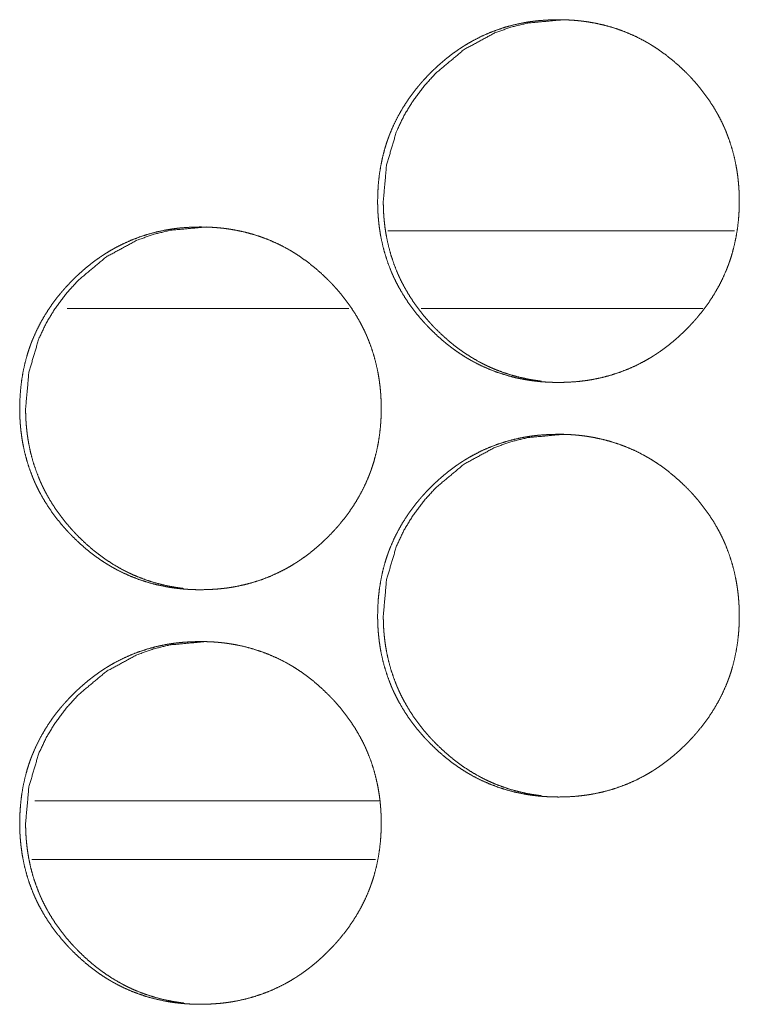
# Model space of a CAD drawing. Units: inches. Extents: x 92 to 362, y 25 to 267.
# Drawn here: x 203 to 203, y 178 to 178 of the extents above; entities that cross this region are included whole.
import ezdxf

# ---------------------------------------------------------------- set-up
doc = ezdxf.new("R2010")
doc.units = ezdxf.units.IN
doc.header["$MEASUREMENT"] = 0
doc.layers.add('1', color=7, linetype='Continuous')

msp = doc.modelspace()

# ---------------------------------------------------------------- linework, layer by layer
at = {"layer": '1', "color": 163, "linetype": 'Continuous', "lineweight": 18}
for p, q in [((203.32083, 178.23903), (203.0576, 178.23903)), ((203.0278, 178.17998), (202.81393, 178.17998)), ((203.29681, 178.17998), (203.08295, 178.17998)), ((203.05086, 177.80595), (202.78961, 177.80595))]:
    msp.add_line(p, q, dxfattribs=at)
at = {"layer": '1', "color": 31, "linetype": 'Continuous', "lineweight": 18}
msp.add_line((202.78719, 177.76147), (203.04816, 177.76147), dxfattribs=at)
at = {"layer": '1', "color": 163, "linetype": 'Continuous', "lineweight": 18}
for points, knots in [([(203.04978, 178.26162), (203.04993, 178.26843), (203.05037, 178.27517), (203.05112, 178.28188), (203.05218, 178.28852), (203.05357, 178.29512), (203.0553, 178.30164), (203.05629, 178.30489), (203.05737, 178.30812), (203.05795, 178.30973), (203.0581, 178.31013), (203.05825, 178.31053), (203.0584, 178.31093), (203.05855, 178.31133), (203.05917, 178.31292), (203.0598, 178.3145), (203.06254, 178.32068), (203.06559, 178.3267), (203.06895, 178.33253), (203.0726, 178.33818), (203.07452, 178.34094), (203.07653, 178.34366), (203.07861, 178.34635), (203.08075, 178.34899), (203.08129, 178.34964), (203.08185, 178.35029), (203.0824, 178.35093), (203.08296, 178.35158), (203.08409, 178.35286), (203.08523, 178.35411), (203.08754, 178.35659), (203.08991, 178.35901), (203.09232, 178.36138), (203.09477, 178.3637), (203.09728, 178.36595), (203.09984, 178.36816), (203.10244, 178.3703), (203.1051, 178.37239), (203.10782, 178.37441), (203.11058, 178.37636), (203.11198, 178.37732), (203.1134, 178.37826), (203.11484, 178.37917), (203.11519, 178.37941), (203.11555, 178.37963), (203.11592, 178.37986), (203.11628, 178.38008), (203.1192, 178.38183), (203.12214, 178.38349), (203.12813, 178.38657), (203.13424, 178.38931), (203.14049, 178.39172), (203.14685, 178.39382), (203.15334, 178.39556), (203.15997, 178.397), (203.1608, 178.39715), (203.16163, 178.39731), (203.16248, 178.39745), (203.16331, 178.3976), (203.16499, 178.39786), (203.16667, 178.39809), (203.17003, 178.39852), (203.17339, 178.39886), (203.18012, 178.39931), (203.18685, 178.39946), (203.19023, 178.39942), (203.1936, 178.39931), (203.19698, 178.39913), (203.20036, 178.39888), (203.20374, 178.39855), (203.20416, 178.39849), (203.20459, 178.39844), (203.20542, 178.39834), (203.20711, 178.39813), (203.21046, 178.39762), (203.21379, 178.39705), (203.22037, 178.39566), (203.22684, 178.39394), (203.23321, 178.39188), (203.23947, 178.38948), (203.24563, 178.38676), (203.25167, 178.38369), (203.25243, 178.38327), (203.25279, 178.38306), (203.25317, 178.38286), (203.25465, 178.38202), (203.25611, 178.38116), (203.25757, 178.38028), (203.26043, 178.37848), (203.26325, 178.37661), (203.26872, 178.37266), (203.27399, 178.36845), (203.27907, 178.364), (203.28396, 178.35931), (203.28516, 178.3581), (203.28635, 178.35688), (203.28693, 178.35627), (203.28722, 178.35595), (203.28752, 178.35564), (203.28868, 178.35441), (203.29094, 178.35187), (203.29314, 178.3493), (203.29735, 178.34401), (203.30129, 178.33856), (203.30495, 178.33292), (203.30833, 178.32709), (203.30991, 178.32409), (203.31141, 178.32106), (203.31214, 178.31952), (203.31284, 178.31797), (203.3132, 178.31719), (203.31353, 178.31641), (203.3137, 178.31601), (203.31387, 178.31562), (203.31403, 178.31523), (203.3142, 178.31484), (203.31663, 178.30848), (203.31873, 178.30205), (203.32047, 178.29554), (203.32189, 178.28895), (203.32248, 178.28562), (203.32299, 178.28228), (203.32342, 178.27892), (203.32377, 178.27554), (203.32391, 178.27385), (203.32404, 178.27214), (203.32415, 178.27043), (203.3242, 178.26959), (203.32424, 178.26873), (203.32435, 178.26532), (203.32441, 178.26191), (203.32441, 178.26148), (203.32441, 178.26062), (203.32441, 178.26019), (203.32438, 178.25848), (203.32434, 178.25679), (203.32429, 178.25508), (203.32411, 178.2517), (203.32386, 178.24832), (203.32313, 178.24162), (203.32208, 178.23497), (203.3207, 178.22836), (203.31898, 178.22181), (203.31799, 178.21857), (203.31691, 178.21534), (203.31662, 178.21454), (203.31648, 178.21413), (203.31632, 178.21373), (203.31603, 178.21292), (203.31572, 178.21213), (203.31511, 178.21054), (203.31447, 178.20896), (203.31172, 178.20276), (203.30868, 178.19675), (203.30532, 178.1909), (203.30166, 178.18524), (203.29773, 178.17976), (203.29349, 178.17443), (203.29322, 178.17409), (203.29267, 178.17344), (203.29239, 178.17312), (203.29184, 178.17248), (203.29128, 178.17183), (203.29015, 178.17055), (203.28902, 178.16929), (203.2867, 178.16681), (203.28434, 178.16438), (203.28193, 178.16201), (203.27947, 178.15969), (203.27696, 178.15743), (203.27441, 178.15523), (203.27179, 178.15308), (203.26913, 178.15099), (203.26642, 178.14896), (203.26365, 178.147), (203.26224, 178.14605), (203.26083, 178.14511), (203.26046, 178.14487), (203.26011, 178.14464), (203.25974, 178.14441), (203.25939, 178.14418), (203.25866, 178.14373), (203.25795, 178.14327), (203.25503, 178.14153), (203.25209, 178.13986), (203.2461, 178.13678), (203.23998, 178.13403), (203.23373, 178.13162), (203.22736, 178.12952), (203.22085, 178.12776), (203.21422, 178.12633), (203.21339, 178.12618), (203.21254, 178.12602), (203.21171, 178.12588), (203.21086, 178.12575), (203.20918, 178.12547), (203.2075, 178.12524), (203.20415, 178.12481), (203.20079, 178.12447), (203.19405, 178.12401), (203.18731, 178.12387), (203.18394, 178.12391), (203.18055, 178.12401), (203.17718, 178.1242), (203.17379, 178.12444), (203.17041, 178.12478), (203.16998, 178.12484), (203.16956, 178.12489), (203.16913, 178.12494), (203.16872, 178.12499), (203.16787, 178.1251), (203.16704, 178.1252), (203.16368, 178.12571), (203.16036, 178.12628), (203.15377, 178.12767), (203.1473, 178.12941), (203.14092, 178.13145), (203.13465, 178.13385), (203.12848, 178.13658), (203.12243, 178.13967), (203.12094, 178.1405), (203.11946, 178.14133), (203.11799, 178.14219), (203.11654, 178.14308), (203.11368, 178.14489), (203.11086, 178.14676), (203.1081, 178.1487), (203.1054, 178.15071), (203.10273, 178.15279), (203.10012, 178.15493), (203.09504, 178.15938), (203.09015, 178.16408), (203.08895, 178.16529), (203.08777, 178.16653), (203.08747, 178.16683), (203.08718, 178.16714), (203.08688, 178.16745), (203.08602, 178.16839), (203.08543, 178.16901), (203.08317, 178.17154), (203.08097, 178.17412), (203.07676, 178.17941), (203.07282, 178.18486), (203.06916, 178.19051), (203.06577, 178.19636), (203.0642, 178.19935), (203.06269, 178.2024), (203.06196, 178.20394), (203.06125, 178.2055), (203.06109, 178.20589), (203.0609, 178.20628), (203.06056, 178.20706), (203.06023, 178.20786), (203.0599, 178.20864), (203.05747, 178.21499), (203.05538, 178.22142), (203.05364, 178.22793), (203.05223, 178.23454), (203.05165, 178.23787), (203.05115, 178.24122), (203.05072, 178.24457), (203.05038, 178.24796), (203.05024, 178.24967), (203.05012, 178.25137), (203.05002, 178.25308), (203.04993, 178.25478), (203.04982, 178.25821), (203.0498, 178.25991), (203.0498, 178.26034), (203.04978, 178.26077), (203.04978, 178.26119), (203.04978, 178.26141), (203.04978, 178.26146), (203.04978, 178.26157), (203.04978, 178.26162)], [0, 0, 0.007868, 0.015677, 0.023472, 0.031239, 0.039033, 0.04683, 0.050746, 0.054679, 0.056659, 0.057159, 0.057639, 0.058139, 0.058634, 0.060606, 0.062564, 0.070382, 0.078171, 0.085948, 0.093716, 0.097605, 0.10151, 0.105433, 0.109359, 0.110341, 0.111333, 0.112304, 0.113296, 0.115267, 0.117215, 0.121142, 0.125057, 0.12896, 0.132854, 0.136753, 0.140646, 0.144546, 0.148445, 0.152359, 0.156265, 0.158235, 0.160199, 0.162161, 0.162649, 0.163141, 0.163642, 0.164135, 0.168061, 0.171968, 0.179744, 0.18748, 0.195217, 0.202961, 0.210718, 0.218551, 0.21953, 0.22051, 0.221501, 0.222478, 0.224442, 0.226401, 0.230313, 0.234213, 0.242008, 0.249786, 0.253682, 0.257579, 0.261496, 0.265402, 0.269332, 0.269817, 0.270317, 0.271287, 0.273258, 0.277167, 0.281074, 0.288839, 0.296574, 0.304303, 0.31205, 0.319828, 0.327658, 0.328654, 0.329139, 0.329638, 0.331604, 0.333559, 0.33553, 0.339437, 0.343341, 0.351131, 0.358923, 0.366725, 0.374555, 0.376523, 0.378491, 0.379469, 0.379959, 0.380459, 0.382417, 0.386348, 0.390252, 0.398056, 0.405833, 0.413598, 0.421381, 0.425297, 0.429206, 0.43117, 0.433136, 0.434126, 0.435109, 0.435615, 0.436107, 0.436593, 0.437084, 0.444945, 0.45276, 0.460546, 0.468332, 0.472241, 0.476136, 0.480049, 0.483981, 0.485943, 0.487919, 0.489893, 0.490873, 0.491866, 0.49581, 0.499751, 0.500247, 0.50124, 0.501736, 0.503707, 0.505663, 0.507634, 0.511551, 0.515457, 0.523249, 0.531031, 0.538822, 0.546644, 0.55056, 0.554494, 0.555483, 0.555978, 0.556478, 0.557467, 0.558453, 0.56042, 0.562383, 0.570215, 0.578005, 0.585794, 0.593583, 0.601377, 0.609234, 0.609737, 0.610719, 0.61122, 0.612191, 0.613183, 0.615154, 0.617114, 0.62103, 0.624944, 0.628848, 0.632753, 0.636662, 0.640554, 0.644466, 0.648365, 0.652276, 0.656203, 0.658164, 0.660129, 0.66063, 0.661118, 0.661619, 0.662099, 0.663092, 0.664072, 0.667999, 0.671905, 0.679689, 0.687438, 0.695175, 0.702919, 0.710709, 0.718542, 0.719521, 0.720516, 0.721492, 0.722482, 0.724447, 0.726407, 0.730319, 0.734219, 0.742013, 0.749807, 0.753703, 0.757615, 0.761517, 0.765438, 0.769368, 0.769868, 0.770353, 0.770853, 0.771338, 0.772323, 0.773293, 0.777218, 0.781111, 0.78889, 0.796628, 0.804368, 0.812114, 0.819912, 0.827762, 0.829729, 0.831695, 0.833664, 0.835622, 0.839536, 0.843441, 0.847338, 0.851231, 0.855143, 0.859033, 0.866835, 0.874675, 0.876643, 0.878622, 0.879111, 0.879601, 0.880101, 0.88157, 0.882559, 0.886479, 0.890395, 0.898198, 0.905976, 0.913753, 0.921557, 0.925466, 0.929395, 0.931359, 0.933339, 0.93383, 0.934328, 0.935312, 0.936309, 0.937287, 0.945148, 0.952958, 0.960744, 0.968541, 0.972451, 0.976359, 0.980271, 0.984201, 0.986179, 0.988154, 0.990128, 0.992101, 0.996059, 0.998029, 0.998526, 0.999022, 0.999504, 0.999759, 0.99982, 0.99994, 1, 1]), ([(203.05408, 178.26162), (203.05659, 178.28916), (203.06412, 178.31459), (203.06977, 178.3265), (203.07667, 178.33789), (203.08482, 178.34874), (203.09425, 178.35909), (203.11542, 178.37676), (203.13865, 178.38939), (203.15103, 178.39381), (203.16392, 178.39694), (203.19116, 178.39946)], [0, 0, 0.128005, 0.250764, 0.311802, 0.37346, 0.436263, 0.501072, 0.62872, 0.751112, 0.811963, 0.873375, 1, 1]), ([(203.17416, 178.12484), (203.17112, 178.12523), (203.16778, 178.12572), (203.16446, 178.12629), (203.1579, 178.1277), (203.15142, 178.12943), (203.14506, 178.13149), (203.13879, 178.13388), (203.1357, 178.13521), (203.13264, 178.13663), (203.13111, 178.13737), (203.12959, 178.13813), (203.12808, 178.13891), (203.12771, 178.13912), (203.12734, 178.13931), (203.12696, 178.13952), (203.12658, 178.13972), (203.1207, 178.14313), (203.11503, 178.14681), (203.11228, 178.14875), (203.10958, 178.15076), (203.10692, 178.15284), (203.10431, 178.15498), (203.09924, 178.15944), (203.09435, 178.16414), (203.09375, 178.16474), (203.09316, 178.16536), (203.09286, 178.16566), (203.09257, 178.16597), (203.09227, 178.16627), (203.09197, 178.16658), (203.09081, 178.16782), (203.08965, 178.16907), (203.0874, 178.17159), (203.0852, 178.17417), (203.08099, 178.17946), (203.07706, 178.18491), (203.0734, 178.19056), (203.07003, 178.19641), (203.06846, 178.19941), (203.06695, 178.20245), (203.06622, 178.20399), (203.06551, 178.20555), (203.06517, 178.20633), (203.06499, 178.20672), (203.06484, 178.20711), (203.0645, 178.20789), (203.06417, 178.20869), (203.06174, 178.21503), (203.05965, 178.22145), (203.05792, 178.22796), (203.05652, 178.23455), (203.05594, 178.23788), (203.05543, 178.24123), (203.05502, 178.24459), (203.05468, 178.24797), (203.0546, 178.24882), (203.05454, 178.24968), (203.0545, 178.2501), (203.05445, 178.25095), (203.05441, 178.25138), (203.0543, 178.25309), (203.05422, 178.2548), (203.05412, 178.25821), (203.05408, 178.26162)], [0, 0, 0.015362, 0.03235, 0.049271, 0.082976, 0.116618, 0.150222, 0.183897, 0.200829, 0.217768, 0.226279, 0.234818, 0.243358, 0.245466, 0.247601, 0.249767, 0.251902, 0.286065, 0.319999, 0.33689, 0.353814, 0.370767, 0.387679, 0.421641, 0.455679, 0.459933, 0.464233, 0.46636, 0.468489, 0.470616, 0.472789, 0.481302, 0.489862, 0.506859, 0.523881, 0.557806, 0.59158, 0.625389, 0.659283, 0.676277, 0.693356, 0.701897, 0.710501, 0.714777, 0.716942, 0.719055, 0.723331, 0.727642, 0.761754, 0.795646, 0.829478, 0.863311, 0.880297, 0.897294, 0.914294, 0.93138, 0.935649, 0.939977, 0.942079, 0.946402, 0.948569, 0.957151, 0.965726, 0.982867, 1, 1]), ([(202.778, 178.10414), (202.77816, 178.11094), (202.77859, 178.1177), (202.77934, 178.12441), (202.7804, 178.13105), (202.78179, 178.13763), (202.78352, 178.14417), (202.78451, 178.14741), (202.78559, 178.15064), (202.78588, 178.15145), (202.78616, 178.15224), (202.78632, 178.15265), (202.78661, 178.15345), (202.78676, 178.15385), (202.78737, 178.15543), (202.78801, 178.15701), (202.79076, 178.16321), (202.79381, 178.16922), (202.79717, 178.17504), (202.80081, 178.18071), (202.80274, 178.18347), (202.80474, 178.18619), (202.80681, 178.18887), (202.80896, 178.1915), (202.81006, 178.1928), (202.81062, 178.19345), (202.81116, 178.19409), (202.8123, 178.19537), (202.81343, 178.19663), (202.81575, 178.19911), (202.81812, 178.20153), (202.82053, 178.2039), (202.82297, 178.20622), (202.82549, 178.20847), (202.82804, 178.21068), (202.83064, 178.21282), (202.8333, 178.2149), (202.83601, 178.21692), (202.83878, 178.21888), (202.84017, 178.21984), (202.84159, 178.22077), (202.84231, 178.22124), (202.84303, 178.2217), (202.84339, 178.22192), (202.84374, 178.22215), (202.84447, 178.2226), (202.84739, 178.22435), (202.85033, 178.22601), (202.85632, 178.22909), (202.86243, 178.23184), (202.86866, 178.23425), (202.87503, 178.23633), (202.88153, 178.23809), (202.88814, 178.23952), (202.88898, 178.23968), (202.88939, 178.23974), (202.88981, 178.23982), (202.89066, 178.23997), (202.89149, 178.24011), (202.89317, 178.24037), (202.89485, 178.24062), (202.89821, 178.24103), (202.90157, 178.24138), (202.9083, 178.24183), (202.91503, 178.24197), (202.9184, 178.24194), (202.92178, 178.24184), (202.92515, 178.24166), (202.92852, 178.2414), (202.93021, 178.24124), (202.93191, 178.24106), (202.93232, 178.24101), (202.93274, 178.24097), (202.93317, 178.24092), (202.93359, 178.24086), (202.93443, 178.24076), (202.93528, 178.24064), (202.93862, 178.24015), (202.94195, 178.23957), (202.94852, 178.23817), (202.95499, 178.23645), (202.96136, 178.23439), (202.96762, 178.23201), (202.97378, 178.22928), (202.97982, 178.2262), (202.9802, 178.22599), (202.98056, 178.2258), (202.98132, 178.22538), (202.98206, 178.22497), (202.98279, 178.22454), (202.98426, 178.22368), (202.98571, 178.2228), (202.98859, 178.22099), (202.99139, 178.21912), (202.99685, 178.21517), (203.00213, 178.21098), (203.00721, 178.20653), (203.0121, 178.20184), (203.01329, 178.20063), (203.01447, 178.19941), (203.01477, 178.19909), (203.01507, 178.19879), (203.01564, 178.19817), (203.01623, 178.19754), (203.0168, 178.19692), (203.01907, 178.19439), (203.02127, 178.19181), (203.02547, 178.18654), (203.02942, 178.18109), (203.03308, 178.17545), (203.03645, 178.16961), (203.03804, 178.16662), (203.03954, 178.16359), (203.04027, 178.16204), (203.04097, 178.16049), (203.04132, 178.1597), (203.04166, 178.15892), (203.042, 178.15814), (203.04215, 178.15774), (203.04232, 178.15735), (203.04476, 178.15101), (203.04685, 178.14457), (203.0486, 178.13805), (203.05002, 178.13146), (203.0506, 178.12814), (203.05111, 178.1248), (203.05154, 178.12144), (203.05189, 178.11806), (203.05204, 178.11636), (203.05217, 178.11467), (203.05227, 178.11296), (203.05231, 178.1121), (203.05236, 178.11125), (203.05248, 178.10783), (203.05253, 178.10442), (203.05253, 178.10356), (203.05253, 178.10271), (203.0525, 178.10101), (203.05247, 178.0993), (203.0524, 178.09761), (203.05223, 178.09422), (203.05198, 178.09085), (203.05125, 178.08413), (203.0502, 178.07748), (203.04882, 178.07088), (203.0471, 178.06434), (203.04611, 178.0611), (203.04502, 178.05786), (203.04489, 178.05745), (203.04474, 178.05705), (203.04459, 178.05664), (203.04445, 178.05624), (203.04415, 178.05545), (203.04385, 178.05464), (203.04323, 178.05305), (203.0426, 178.05148), (203.03985, 178.04528), (203.0368, 178.03926), (203.03344, 178.03343), (203.0298, 178.02776), (203.02585, 178.02227), (203.02162, 178.01694), (203.02107, 178.01629), (203.02053, 178.01564), (203.01997, 178.01499), (203.01829, 178.01308), (203.01715, 178.01181), (203.01484, 178.00933), (203.01247, 178.00691), (203.01006, 178.00454), (203.00761, 178.00222), (203.0051, 177.99995), (203.00254, 177.99774), (202.99994, 177.9956), (202.99727, 177.99351), (202.99456, 177.99149), (202.99179, 177.98952), (202.99038, 177.98856), (202.98896, 177.98762), (202.98861, 177.98739), (202.98825, 177.98715), (202.9879, 177.98693), (202.98753, 177.9867), (202.98681, 177.98624), (202.98609, 177.9858), (202.98318, 177.98404), (202.98023, 177.98237), (202.97425, 177.9793), (202.96813, 177.97655), (202.96189, 177.97413), (202.95551, 177.97205), (202.94902, 177.97028), (202.94239, 177.96886), (202.94154, 177.9687), (202.94071, 177.96855), (202.93987, 177.9684), (202.93903, 177.96826), (202.93735, 177.968), (202.93567, 177.96775), (202.93231, 177.96734), (202.92895, 177.96698), (202.92222, 177.96654), (202.91547, 177.96638), (202.9121, 177.96642), (202.90873, 177.96653), (202.90534, 177.96671), (202.90197, 177.96697), (202.90028, 177.96713), (202.89859, 177.96731), (202.89816, 177.96736), (202.89774, 177.9674), (202.89731, 177.96745), (202.89689, 177.9675), (202.89605, 177.96761), (202.8952, 177.96773), (202.89185, 177.96822), (202.88853, 177.96879), (202.88196, 177.9702), (202.87547, 177.97192), (202.86911, 177.97398), (202.86284, 177.97637), (202.85667, 177.97911), (202.85062, 177.98219), (202.84987, 177.9826), (202.84839, 177.98343), (202.84765, 177.98386), (202.84619, 177.98472), (202.84473, 177.98559), (202.84187, 177.9874), (202.83905, 177.98928), (202.83629, 177.99123), (202.83359, 177.99323), (202.83093, 177.9953), (202.82833, 177.99744), (202.82325, 178.00191), (202.81835, 178.00661), (202.81715, 178.00782), (202.81597, 178.00904), (202.81568, 178.00935), (202.81538, 178.00967), (202.8148, 178.01028), (202.81365, 178.01153), (202.81139, 178.01407), (202.80918, 178.01663), (202.80498, 178.02192), (202.80103, 178.02739), (202.79737, 178.03304), (202.79399, 178.03887), (202.7924, 178.04187), (202.7909, 178.04491), (202.79017, 178.04646), (202.78947, 178.04801), (202.78929, 178.0484), (202.78912, 178.04879), (202.78895, 178.0492), (202.78844, 178.05037), (202.78812, 178.05116), (202.78568, 178.0575), (202.7836, 178.06394), (202.78185, 178.07046), (202.78045, 178.07706), (202.77986, 178.08038), (202.77937, 178.08373), (202.77895, 178.0871), (202.7786, 178.09049), (202.77846, 178.09218), (202.77834, 178.09388), (202.77823, 178.09559), (202.77816, 178.09731), (202.77809, 178.09901), (202.77804, 178.10072), (202.77801, 178.10243), (202.77801, 178.10329), (202.77801, 178.10351), (202.778, 178.10372), (202.778, 178.10382), (202.778, 178.10399), (202.778, 178.10409), (202.778, 178.10414)], [0, 0, 0.007855, 0.015679, 0.023475, 0.031244, 0.039025, 0.046837, 0.050754, 0.054688, 0.055678, 0.056654, 0.057154, 0.058143, 0.05863, 0.060596, 0.06256, 0.070393, 0.078184, 0.085949, 0.093732, 0.097621, 0.101527, 0.105442, 0.109366, 0.11133, 0.112322, 0.113293, 0.115265, 0.117225, 0.121142, 0.125057, 0.128961, 0.132856, 0.136755, 0.140658, 0.144549, 0.14845, 0.152352, 0.15628, 0.158229, 0.160194, 0.161183, 0.162164, 0.162656, 0.163145, 0.16413, 0.168065, 0.171965, 0.17975, 0.187486, 0.195211, 0.202952, 0.210729, 0.218548, 0.219528, 0.220015, 0.220505, 0.221496, 0.222473, 0.224437, 0.226399, 0.23031, 0.234213, 0.242007, 0.249787, 0.253683, 0.257582, 0.261484, 0.265392, 0.267356, 0.269323, 0.269808, 0.270292, 0.270792, 0.271277, 0.272262, 0.273249, 0.277158, 0.281051, 0.28882, 0.296556, 0.304287, 0.312029, 0.319815, 0.327646, 0.328144, 0.328622, 0.329619, 0.330602, 0.33158, 0.333549, 0.335499, 0.339427, 0.34332, 0.351111, 0.358895, 0.366699, 0.37453, 0.376487, 0.378456, 0.378956, 0.379445, 0.380425, 0.381414, 0.382394, 0.386315, 0.390231, 0.398024, 0.405803, 0.413569, 0.421354, 0.42527, 0.429179, 0.431158, 0.433124, 0.434114, 0.435098, 0.436081, 0.436581, 0.437073, 0.444921, 0.452738, 0.46054, 0.468327, 0.472222, 0.476133, 0.480046, 0.483963, 0.485941, 0.487903, 0.489877, 0.490871, 0.491851, 0.49581, 0.499752, 0.500745, 0.501722, 0.503693, 0.505665, 0.507622, 0.511538, 0.515445, 0.523254, 0.531037, 0.538829, 0.546638, 0.550555, 0.554508, 0.554998, 0.555493, 0.555993, 0.556488, 0.557469, 0.558464, 0.56043, 0.562394, 0.570227, 0.578018, 0.585796, 0.593579, 0.601394, 0.609253, 0.610236, 0.611218, 0.61221, 0.615152, 0.617113, 0.62104, 0.624955, 0.62886, 0.632754, 0.636664, 0.640567, 0.644458, 0.64838, 0.652282, 0.65621, 0.658179, 0.660145, 0.660633, 0.661134, 0.661614, 0.662114, 0.663095, 0.664081, 0.668003, 0.671923, 0.679688, 0.687438, 0.695168, 0.702923, 0.710704, 0.718535, 0.719529, 0.720509, 0.721486, 0.722478, 0.724442, 0.726403, 0.730314, 0.734217, 0.742011, 0.749806, 0.753703, 0.757601, 0.761519, 0.765427, 0.767391, 0.769358, 0.769858, 0.770341, 0.770841, 0.771327, 0.772312, 0.773299, 0.777207, 0.7811, 0.788869, 0.79662, 0.804351, 0.812099, 0.819898, 0.82775, 0.828726, 0.830693, 0.831684, 0.833639, 0.835603, 0.839518, 0.843423, 0.84733, 0.851224, 0.855115, 0.859006, 0.866819, 0.874661, 0.876629, 0.878597, 0.879087, 0.879587, 0.880566, 0.882525, 0.886457, 0.890362, 0.898167, 0.905958, 0.913736, 0.921529, 0.925445, 0.929368, 0.931346, 0.933312, 0.93381, 0.934302, 0.934808, 0.936284, 0.937275, 0.945123, 0.952935, 0.960737, 0.968536, 0.972431, 0.97634, 0.980266, 0.984198, 0.986161, 0.988136, 0.990111, 0.992099, 0.994071, 0.996043, 0.998014, 0.999007, 0.999262, 0.999504, 0.999624, 0.999819, 0.99994, 1, 1]), ([(202.78248, 178.10414), (202.78499, 178.13168), (202.79252, 178.1571), (202.79817, 178.16901), (202.80507, 178.18041), (202.81322, 178.19127), (202.82264, 178.20161), (202.84381, 178.21929), (202.86702, 178.23191), (202.87939, 178.23632), (202.8923, 178.23947), (202.91952, 178.24197)], [0, 0, 0.128029, 0.250753, 0.311802, 0.373472, 0.436336, 0.501071, 0.628782, 0.751115, 0.811921, 0.873417, 1, 1]), ([(202.9025, 177.96736), (202.89948, 177.96774), (202.89615, 177.96823), (202.89283, 177.96882), (202.88625, 177.97021), (202.8798, 177.97194), (202.87343, 177.97401), (202.86717, 177.97641), (202.86407, 177.97774), (202.86101, 177.97914), (202.85948, 177.97989), (202.85797, 177.98066), (202.85646, 177.98144), (202.85609, 177.98163), (202.85571, 177.98184), (202.85533, 177.98204), (202.85495, 177.98224), (202.84908, 177.98564), (202.84342, 177.98933), (202.84066, 177.99128), (202.83796, 177.99329), (202.8353, 177.99536), (202.8327, 177.99749), (202.82762, 178.00196), (202.82274, 178.00666), (202.82155, 178.00787), (202.82125, 178.00818), (202.82096, 178.00848), (202.82066, 178.00879), (202.82037, 178.00911), (202.8192, 178.01034), (202.81804, 178.01159), (202.81579, 178.01412), (202.81359, 178.0167), (202.80939, 178.02197), (202.80546, 178.02744), (202.8018, 178.03308), (202.79843, 178.03892), (202.79684, 178.04192), (202.79534, 178.04497), (202.79461, 178.04651), (202.79391, 178.04806), (202.79357, 178.04885), (202.7934, 178.04924), (202.79323, 178.04964), (202.7929, 178.05042), (202.79257, 178.0512), (202.79014, 178.05754), (202.78806, 178.06398), (202.78632, 178.07049), (202.78491, 178.07707), (202.78434, 178.08039), (202.78383, 178.08374), (202.78342, 178.08711), (202.78308, 178.0905), (202.783, 178.09135), (202.78293, 178.09219), (202.78291, 178.09262), (202.78287, 178.09305), (202.78284, 178.09347), (202.78271, 178.0956), (202.78262, 178.09731), (202.78252, 178.10072), (202.78248, 178.10414)], [0, 0, 0.015292, 0.032218, 0.049154, 0.082916, 0.116502, 0.150133, 0.183815, 0.20075, 0.217665, 0.226177, 0.234689, 0.243231, 0.245366, 0.247532, 0.249668, 0.251834, 0.285914, 0.319856, 0.336841, 0.353715, 0.370631, 0.387548, 0.421516, 0.45556, 0.46407, 0.466245, 0.468372, 0.470546, 0.472675, 0.481234, 0.489796, 0.506797, 0.523822, 0.557662, 0.591496, 0.625256, 0.659158, 0.676186, 0.693239, 0.70184, 0.710387, 0.714664, 0.716802, 0.719001, 0.723278, 0.727529, 0.761648, 0.79559, 0.829445, 0.863285, 0.880209, 0.89721, 0.914279, 0.931368, 0.935638, 0.939901, 0.942064, 0.944231, 0.946328, 0.957074, 0.965654, 0.982798, 1, 1]), ([(203.04978, 177.94666), (203.04993, 177.95347), (203.05037, 177.96021), (203.05112, 177.96692), (203.05218, 177.97356), (203.05357, 177.98016), (203.0553, 177.98668), (203.05629, 177.98993), (203.05737, 177.99316), (203.05795, 177.99477), (203.0581, 177.99517), (203.05825, 177.99556), (203.0584, 177.99597), (203.05855, 177.99637), (203.05917, 177.99796), (203.0598, 177.99954), (203.06254, 178.00573), (203.06559, 178.01174), (203.06895, 178.01757), (203.0726, 178.02322), (203.07452, 178.02598), (203.07653, 178.0287), (203.07861, 178.03138), (203.08075, 178.03403), (203.08129, 178.03468), (203.08185, 178.03533), (203.0824, 178.03597), (203.08296, 178.03662), (203.08409, 178.03789), (203.08523, 178.03916), (203.08754, 178.04163), (203.08991, 178.04405), (203.09232, 178.04642), (203.09477, 178.04874), (203.09728, 178.05099), (203.09984, 178.05319), (203.10244, 178.05534), (203.1051, 178.05743), (203.10782, 178.05944), (203.11058, 178.0614), (203.11198, 178.06236), (203.1134, 178.0633), (203.11484, 178.06421), (203.11519, 178.06444), (203.11555, 178.06467), (203.11592, 178.0649), (203.11628, 178.06512), (203.1192, 178.06687), (203.12214, 178.06853), (203.12813, 178.07161), (203.13424, 178.07435), (203.14049, 178.07676), (203.14685, 178.07886), (203.15334, 178.0806), (203.15997, 178.08204), (203.1608, 178.08219), (203.16163, 178.08235), (203.16248, 178.08249), (203.16331, 178.08263), (203.16499, 178.08289), (203.16667, 178.08313), (203.17003, 178.08356), (203.17339, 178.0839), (203.18012, 178.08435), (203.18685, 178.0845), (203.19023, 178.08446), (203.1936, 178.08435), (203.19698, 178.08417), (203.20036, 178.08392), (203.20374, 178.08359), (203.20416, 178.08353), (203.20459, 178.08348), (203.20542, 178.08338), (203.20711, 178.08317), (203.21046, 178.08266), (203.21379, 178.08209), (203.22037, 178.08069), (203.22684, 178.07898), (203.23321, 178.07692), (203.23947, 178.07452), (203.24563, 178.0718), (203.25167, 178.06873), (203.25243, 178.06831), (203.25279, 178.0681), (203.25317, 178.06789), (203.25465, 178.06706), (203.25611, 178.0662), (203.25757, 178.06533), (203.26043, 178.06352), (203.26325, 178.06164), (203.26872, 178.0577), (203.27399, 178.05349), (203.27907, 178.04904), (203.28396, 178.04435), (203.28516, 178.04314), (203.28635, 178.04193), (203.28663, 178.04162), (203.28693, 178.04131), (203.28722, 178.04099), (203.28752, 178.04068), (203.28868, 178.03944), (203.29094, 178.03691), (203.29314, 178.03434), (203.29735, 178.02905), (203.30129, 178.0236), (203.30495, 178.01796), (203.30833, 178.01213), (203.30991, 178.00914), (203.31141, 178.0061), (203.31214, 178.00456), (203.31284, 178.00301), (203.3132, 178.00223), (203.31353, 178.00145), (203.3137, 178.00105), (203.31387, 178.00066), (203.31403, 178.00026), (203.3142, 177.99987), (203.31663, 177.99352), (203.31873, 177.98709), (203.32047, 177.98058), (203.32189, 177.97399), (203.32248, 177.97066), (203.32299, 177.96732), (203.32342, 177.96396), (203.32377, 177.96058), (203.32391, 177.95888), (203.32404, 177.95718), (203.32415, 177.95547), (203.3242, 177.95463), (203.32424, 177.95377), (203.32435, 177.95036), (203.32441, 177.94694), (203.32441, 177.94609), (203.32441, 177.94523), (203.32438, 177.94353), (203.32434, 177.94183), (203.32429, 177.94012), (203.32411, 177.93674), (203.32386, 177.93336), (203.32313, 177.92666), (203.32208, 177.92), (203.3207, 177.9134), (203.31898, 177.90685), (203.31799, 177.90361), (203.31691, 177.90038), (203.31662, 177.89957), (203.31648, 177.89917), (203.31632, 177.89877), (203.31603, 177.89796), (203.31572, 177.89717), (203.31511, 177.89558), (203.31447, 177.894), (203.31172, 177.8878), (203.30868, 177.88179), (203.30532, 177.87594), (203.30166, 177.87028), (203.29773, 177.8648), (203.29349, 177.85947), (203.29322, 177.85913), (203.29267, 177.85848), (203.29239, 177.85816), (203.29184, 177.85752), (203.29128, 177.85687), (203.29015, 177.85559), (203.28902, 177.85433), (203.2867, 177.85185), (203.28434, 177.84942), (203.28193, 177.84705), (203.27947, 177.84473), (203.27696, 177.84247), (203.27441, 177.84026), (203.27179, 177.83812), (203.26913, 177.83603), (203.26642, 177.834), (203.26365, 177.83204), (203.26224, 177.83109), (203.26083, 177.83015), (203.26046, 177.82991), (203.26011, 177.82968), (203.25974, 177.82944), (203.25939, 177.82922), (203.25866, 177.82877), (203.25795, 177.82831), (203.25503, 177.82657), (203.25209, 177.8249), (203.2461, 177.82181), (203.23998, 177.81907), (203.23373, 177.81666), (203.22736, 177.81456), (203.22085, 177.8128), (203.21422, 177.81137), (203.21339, 177.81122), (203.21254, 177.81107), (203.21171, 177.81092), (203.21086, 177.81079), (203.20918, 177.81051), (203.2075, 177.81028), (203.20415, 177.80985), (203.20079, 177.80951), (203.19405, 177.80905), (203.18731, 177.80891), (203.18394, 177.80895), (203.18055, 177.80905), (203.17718, 177.80924), (203.17379, 177.80948), (203.17041, 177.80982), (203.16998, 177.80987), (203.16956, 177.80993), (203.16913, 177.80998), (203.16872, 177.81003), (203.16787, 177.81013), (203.16704, 177.81024), (203.16368, 177.81075), (203.16036, 177.81132), (203.15377, 177.81271), (203.1473, 177.81444), (203.14092, 177.81649), (203.13465, 177.81888), (203.12848, 177.82162), (203.12243, 177.8247), (203.12094, 177.82554), (203.11946, 177.82637), (203.11799, 177.82723), (203.11654, 177.82812), (203.11368, 177.82993), (203.11086, 177.8318), (203.1081, 177.83374), (203.1054, 177.83575), (203.10273, 177.83783), (203.10012, 177.83997), (203.09504, 177.84442), (203.09015, 177.84912), (203.08895, 177.85033), (203.08777, 177.85157), (203.08747, 177.85187), (203.08718, 177.85218), (203.08688, 177.85249), (203.08602, 177.85343), (203.08543, 177.85405), (203.08317, 177.85658), (203.08097, 177.85916), (203.07676, 177.86444), (203.07282, 177.8699), (203.06916, 177.87555), (203.06577, 177.8814), (203.0642, 177.88439), (203.06269, 177.88744), (203.06196, 177.88898), (203.06125, 177.89054), (203.06109, 177.89093), (203.0609, 177.89132), (203.06056, 177.8921), (203.06023, 177.89289), (203.0599, 177.89368), (203.05747, 177.90003), (203.05538, 177.90646), (203.05364, 177.91297), (203.05223, 177.91957), (203.05165, 177.92291), (203.05115, 177.92625), (203.05072, 177.92961), (203.05038, 177.933), (203.05024, 177.9347), (203.05012, 177.93641), (203.05002, 177.93812), (203.04993, 177.93982), (203.04982, 177.94325), (203.0498, 177.94495), (203.0498, 177.94538), (203.04978, 177.94581), (203.04978, 177.94602), (203.04978, 177.94635), (203.04978, 177.9465), (203.04978, 177.94661), (203.04978, 177.94666)], [0, 0, 0.007868, 0.015677, 0.023472, 0.031239, 0.039033, 0.04683, 0.050746, 0.054679, 0.056659, 0.057159, 0.057639, 0.058139, 0.058634, 0.060606, 0.062564, 0.070395, 0.078172, 0.085948, 0.093716, 0.097605, 0.10151, 0.105434, 0.109359, 0.110341, 0.111333, 0.112304, 0.113296, 0.115267, 0.117227, 0.121143, 0.125057, 0.128961, 0.132855, 0.136753, 0.140646, 0.144546, 0.148446, 0.152359, 0.156266, 0.158235, 0.1602, 0.162161, 0.162649, 0.163142, 0.163642, 0.164135, 0.168061, 0.171968, 0.179744, 0.18748, 0.195217, 0.202961, 0.210718, 0.218551, 0.21953, 0.22051, 0.221501, 0.222478, 0.224442, 0.226401, 0.230313, 0.234214, 0.242008, 0.249786, 0.253682, 0.257579, 0.261496, 0.265402, 0.269332, 0.269817, 0.270317, 0.271288, 0.273258, 0.277168, 0.281075, 0.288839, 0.296574, 0.304304, 0.31205, 0.319828, 0.327658, 0.328654, 0.32914, 0.329638, 0.331604, 0.33356, 0.335523, 0.339437, 0.343342, 0.351131, 0.358923, 0.366725, 0.374555, 0.376523, 0.37848, 0.37897, 0.37947, 0.37996, 0.38046, 0.382418, 0.386349, 0.390253, 0.398056, 0.405834, 0.413598, 0.421382, 0.425285, 0.429206, 0.431171, 0.433137, 0.434126, 0.43511, 0.435615, 0.436107, 0.436593, 0.437085, 0.444946, 0.452761, 0.460547, 0.468332, 0.472242, 0.476137, 0.480049, 0.483981, 0.485944, 0.48792, 0.489894, 0.490873, 0.491867, 0.49581, 0.499752, 0.500744, 0.501737, 0.503693, 0.505664, 0.507635, 0.511551, 0.515458, 0.52325, 0.531032, 0.538823, 0.546645, 0.55056, 0.554494, 0.555484, 0.555978, 0.556478, 0.557468, 0.558454, 0.56042, 0.562384, 0.570216, 0.578005, 0.585794, 0.593584, 0.601377, 0.609235, 0.609737, 0.61072, 0.611221, 0.612191, 0.613183, 0.615154, 0.617114, 0.62103, 0.624945, 0.628848, 0.632753, 0.636662, 0.640555, 0.644466, 0.648366, 0.652277, 0.656204, 0.658165, 0.66013, 0.66063, 0.661118, 0.661619, 0.662099, 0.663092, 0.664073, 0.667999, 0.671906, 0.679689, 0.687438, 0.695176, 0.702919, 0.710709, 0.718542, 0.719522, 0.720513, 0.721493, 0.722482, 0.724448, 0.726407, 0.730319, 0.73422, 0.742014, 0.749807, 0.753703, 0.757616, 0.761517, 0.765438, 0.769368, 0.769868, 0.770353, 0.770853, 0.771339, 0.772324, 0.773294, 0.777219, 0.781111, 0.78889, 0.796629, 0.804368, 0.812114, 0.819912, 0.827763, 0.829729, 0.831695, 0.833664, 0.835622, 0.839536, 0.843441, 0.847338, 0.851231, 0.855143, 0.859033, 0.866835, 0.874675, 0.876643, 0.878622, 0.879111, 0.879601, 0.880101, 0.88157, 0.88256, 0.886479, 0.890395, 0.898199, 0.905976, 0.913753, 0.921557, 0.925466, 0.929395, 0.931359, 0.933339, 0.93383, 0.934328, 0.935312, 0.936309, 0.937287, 0.945148, 0.952958, 0.960744, 0.968541, 0.972451, 0.976359, 0.980271, 0.984201, 0.986179, 0.988154, 0.990128, 0.992101, 0.996059, 0.998029, 0.998526, 0.999022, 0.999263, 0.999639, 0.99982, 0.99994, 1, 1]), ([(203.05408, 177.94666), (203.05659, 177.9742), (203.06412, 177.99963), (203.06977, 178.01154), (203.07667, 178.02293), (203.08482, 178.03378), (203.09425, 178.04413), (203.11542, 178.0618), (203.13865, 178.07443), (203.15103, 178.07885), (203.16392, 178.08198), (203.19116, 178.0845)], [0, 0, 0.128005, 0.250764, 0.311802, 0.37346, 0.436263, 0.501072, 0.62872, 0.751112, 0.811963, 0.873375, 1, 1]), ([(203.17416, 177.80987), (203.17112, 177.81026), (203.16778, 177.81076), (203.16446, 177.81133), (203.1579, 177.81274), (203.15142, 177.81447), (203.14506, 177.81653), (203.13879, 177.81892), (203.1357, 177.82025), (203.13264, 177.82167), (203.13111, 177.82241), (203.12959, 177.82317), (203.12808, 177.82395), (203.12771, 177.82416), (203.12734, 177.82435), (203.12696, 177.82456), (203.12658, 177.82476), (203.1207, 177.82817), (203.11503, 177.83185), (203.11228, 177.83379), (203.10958, 177.8358), (203.10692, 177.83788), (203.10431, 177.84002), (203.09924, 177.84448), (203.09435, 177.84918), (203.09375, 177.84978), (203.09316, 177.85039), (203.09286, 177.85069), (203.09257, 177.85101), (203.09227, 177.85131), (203.09197, 177.85162), (203.09081, 177.85286), (203.08965, 177.85411), (203.0874, 177.85663), (203.0852, 177.85921), (203.08099, 177.8645), (203.07706, 177.86995), (203.0734, 177.8756), (203.07003, 177.88145), (203.06846, 177.88444), (203.06695, 177.88749), (203.06622, 177.88903), (203.06551, 177.89059), (203.06517, 177.89137), (203.06499, 177.89176), (203.06484, 177.89215), (203.0645, 177.89293), (203.06417, 177.89373), (203.06174, 177.90007), (203.05965, 177.90649), (203.05792, 177.913), (203.05652, 177.91959), (203.05594, 177.92292), (203.05543, 177.92627), (203.05502, 177.92963), (203.05468, 177.93301), (203.0546, 177.93386), (203.05454, 177.93472), (203.0545, 177.93513), (203.05445, 177.93599), (203.05441, 177.93642), (203.0543, 177.93813), (203.05422, 177.93984), (203.05412, 177.94325), (203.05408, 177.94666)], [0, 0, 0.015362, 0.03235, 0.049271, 0.082976, 0.116618, 0.150222, 0.183897, 0.200829, 0.217768, 0.226279, 0.234818, 0.243358, 0.245466, 0.247601, 0.249767, 0.251902, 0.286065, 0.319999, 0.33689, 0.353814, 0.370767, 0.387679, 0.421641, 0.455679, 0.459933, 0.464233, 0.46636, 0.468489, 0.470616, 0.472789, 0.481302, 0.489862, 0.506859, 0.523881, 0.557806, 0.59158, 0.625389, 0.659283, 0.676277, 0.693356, 0.701897, 0.710501, 0.714777, 0.716942, 0.719055, 0.723331, 0.727642, 0.761754, 0.795646, 0.829478, 0.863311, 0.880297, 0.897294, 0.914294, 0.93138, 0.935649, 0.939977, 0.942079, 0.946402, 0.948569, 0.957151, 0.965726, 0.982867, 1, 1]), ([(202.778, 177.78918), (202.77816, 177.79598), (202.77859, 177.80274), (202.77934, 177.80944), (202.7804, 177.81609), (202.78179, 177.82267), (202.78352, 177.82921), (202.78451, 177.83245), (202.78559, 177.83568), (202.78588, 177.83649), (202.78616, 177.83728), (202.78632, 177.83769), (202.78661, 177.83849), (202.78676, 177.83888), (202.78737, 177.84047), (202.78801, 177.84205), (202.79076, 177.84825), (202.79381, 177.85426), (202.79717, 177.86008), (202.80081, 177.86575), (202.80274, 177.86851), (202.80474, 177.87123), (202.80681, 177.87391), (202.80896, 177.87654), (202.81006, 177.87784), (202.81062, 177.87849), (202.81116, 177.87913), (202.8123, 177.88041), (202.81343, 177.88167), (202.81575, 177.88414), (202.81812, 177.88657), (202.82053, 177.88894), (202.82297, 177.89125), (202.82549, 177.89352), (202.82804, 177.89572), (202.83064, 177.89786), (202.8333, 177.89994), (202.83601, 177.90196), (202.83878, 177.90392), (202.84017, 177.90487), (202.84159, 177.90581), (202.84231, 177.90628), (202.84303, 177.90674), (202.84339, 177.90697), (202.84374, 177.90719), (202.84447, 177.90763), (202.84739, 177.90939), (202.85033, 177.91105), (202.85632, 177.91413), (202.86243, 177.91688), (202.86866, 177.91929), (202.87503, 177.92137), (202.88153, 177.92313), (202.88814, 177.92456), (202.88898, 177.92472), (202.88939, 177.92478), (202.88981, 177.92486), (202.89066, 177.925), (202.89149, 177.92515), (202.89317, 177.92541), (202.89485, 177.92566), (202.89821, 177.92607), (202.90157, 177.92642), (202.9083, 177.92687), (202.91503, 177.92701), (202.9184, 177.92698), (202.92178, 177.92688), (202.92515, 177.9267), (202.92852, 177.92644), (202.93021, 177.92628), (202.93191, 177.9261), (202.93232, 177.92606), (202.93274, 177.92601), (202.93317, 177.92595), (202.93359, 177.9259), (202.93443, 177.9258), (202.93528, 177.92568), (202.93862, 177.92519), (202.94195, 177.92461), (202.94852, 177.92321), (202.95499, 177.92149), (202.96136, 177.91943), (202.96762, 177.91705), (202.97378, 177.91431), (202.97982, 177.91124), (202.9802, 177.91105), (202.98056, 177.91084), (202.98132, 177.91042), (202.98206, 177.91), (202.98279, 177.90957), (202.98426, 177.90872), (202.98571, 177.90784), (202.98859, 177.90603), (202.99139, 177.90416), (202.99685, 177.90021), (203.00213, 177.89602), (203.00721, 177.89157), (203.0121, 177.88688), (203.01329, 177.88567), (203.01447, 177.88444), (203.01477, 177.88413), (203.01507, 177.88383), (203.01564, 177.88321), (203.01623, 177.88258), (203.0168, 177.88196), (203.01907, 177.87943), (203.02127, 177.87685), (203.02547, 177.87158), (203.02942, 177.86612), (203.03308, 177.86049), (203.03645, 177.85465), (203.03804, 177.85166), (203.03954, 177.84862), (203.04027, 177.84707), (203.04097, 177.84553), (203.04132, 177.84474), (203.04183, 177.84357), (203.042, 177.84318), (203.04215, 177.84279), (203.04232, 177.84239), (203.04476, 177.83605), (203.04685, 177.82961), (203.0486, 177.82309), (203.05002, 177.8165), (203.0506, 177.81318), (203.05111, 177.80984), (203.05154, 177.80648), (203.05189, 177.8031), (203.05204, 177.8014), (203.05217, 177.7997), (203.05227, 177.798), (203.05231, 177.79714), (203.05236, 177.79629), (203.05248, 177.79287), (203.05253, 177.78946), (203.05253, 177.7886), (203.05253, 177.78775), (203.0525, 177.78605), (203.05247, 177.78434), (203.0524, 177.78265), (203.05223, 177.77926), (203.05198, 177.77589), (203.05125, 177.76917), (203.0502, 177.76252), (203.04882, 177.75592), (203.0471, 177.74938), (203.04611, 177.74614), (203.04502, 177.74289), (203.04489, 177.74249), (203.04474, 177.74209), (203.04459, 177.74168), (203.04445, 177.74128), (203.04415, 177.74049), (203.04385, 177.73968), (203.04323, 177.73809), (203.0426, 177.73651), (203.03985, 177.73032), (203.0368, 177.7243), (203.03344, 177.71847), (203.0298, 177.7128), (203.02585, 177.70731), (203.02162, 177.70198), (203.02107, 177.70133), (203.02053, 177.70068), (203.01997, 177.70003), (203.01829, 177.69812), (203.01715, 177.69685), (203.01484, 177.69437), (203.01247, 177.69194), (203.01006, 177.68957), (203.00761, 177.68726), (203.0051, 177.68499), (203.00254, 177.68278), (202.99994, 177.68064), (202.99727, 177.67855), (202.99456, 177.67653), (202.99179, 177.67456), (202.99038, 177.6736), (202.98896, 177.67266), (202.98861, 177.67243), (202.98825, 177.67219), (202.9879, 177.67197), (202.98753, 177.67174), (202.98681, 177.67128), (202.98609, 177.67084), (202.98318, 177.66908), (202.98023, 177.66743), (202.97425, 177.66434), (202.96813, 177.66159), (202.96189, 177.65917), (202.95551, 177.65709), (202.94902, 177.65533), (202.94239, 177.6539), (202.94154, 177.65374), (202.94071, 177.65359), (202.93987, 177.65344), (202.93903, 177.6533), (202.93735, 177.65304), (202.93567, 177.65279), (202.93231, 177.65237), (202.92895, 177.65202), (202.92222, 177.65158), (202.91547, 177.65142), (202.9121, 177.65146), (202.90873, 177.65157), (202.90534, 177.65175), (202.90197, 177.65201), (202.90028, 177.65217), (202.89859, 177.65235), (202.89816, 177.6524), (202.89774, 177.65244), (202.89731, 177.65249), (202.89689, 177.65254), (202.89605, 177.65265), (202.8952, 177.65276), (202.89185, 177.65326), (202.88853, 177.65383), (202.88196, 177.65524), (202.87547, 177.65696), (202.86911, 177.65901), (202.86284, 177.66141), (202.85667, 177.66414), (202.85062, 177.66723), (202.84987, 177.66763), (202.84839, 177.66847), (202.84765, 177.6689), (202.84619, 177.66976), (202.84473, 177.67063), (202.84187, 177.67244), (202.83905, 177.67431), (202.83629, 177.67627), (202.83359, 177.67827), (202.83093, 177.68034), (202.82833, 177.68248), (202.82325, 177.68694), (202.81835, 177.69164), (202.81715, 177.69286), (202.81597, 177.69408), (202.81568, 177.69439), (202.8151, 177.695), (202.8148, 177.69532), (202.81365, 177.69657), (202.81139, 177.69911), (202.80918, 177.70167), (202.80498, 177.70696), (202.80103, 177.71243), (202.79737, 177.71808), (202.79399, 177.72391), (202.7924, 177.72691), (202.7909, 177.72995), (202.79017, 177.7315), (202.78947, 177.73305), (202.78929, 177.73344), (202.78912, 177.73383), (202.78895, 177.73424), (202.78844, 177.73541), (202.78812, 177.7362), (202.78568, 177.74254), (202.7836, 177.74898), (202.78185, 177.7555), (202.78045, 177.7621), (202.77986, 177.76542), (202.77937, 177.76877), (202.77895, 177.77214), (202.7786, 177.77553), (202.77846, 177.77722), (202.77834, 177.77892), (202.77823, 177.78064), (202.77816, 177.78235), (202.77809, 177.78405), (202.77804, 177.78576), (202.77801, 177.78748), (202.77801, 177.78789), (202.77801, 177.78855), (202.778, 177.78875), (202.778, 177.78896), (202.778, 177.78908), (202.778, 177.78918)], [0, 0, 0.007855, 0.015679, 0.023475, 0.031244, 0.039025, 0.046838, 0.050754, 0.054688, 0.055678, 0.056654, 0.057154, 0.058144, 0.05863, 0.060596, 0.06256, 0.070393, 0.078184, 0.085949, 0.093732, 0.097621, 0.101527, 0.105442, 0.109366, 0.11133, 0.112322, 0.113293, 0.115265, 0.117225, 0.121142, 0.125057, 0.128961, 0.132856, 0.136765, 0.140659, 0.14455, 0.14845, 0.152352, 0.15628, 0.158229, 0.160194, 0.161183, 0.162164, 0.162665, 0.163145, 0.16413, 0.168065, 0.171965, 0.17975, 0.187487, 0.195212, 0.202952, 0.210729, 0.218548, 0.219528, 0.220015, 0.220505, 0.221497, 0.222474, 0.224438, 0.226399, 0.23031, 0.234213, 0.242008, 0.249787, 0.253684, 0.257582, 0.261484, 0.265392, 0.267356, 0.269323, 0.269807, 0.270292, 0.270792, 0.271277, 0.272262, 0.27325, 0.277158, 0.281051, 0.28882, 0.296556, 0.304287, 0.312029, 0.319815, 0.327647, 0.328138, 0.328623, 0.329619, 0.330603, 0.331581, 0.333549, 0.3355, 0.339428, 0.343321, 0.351112, 0.358896, 0.366699, 0.374531, 0.376488, 0.378456, 0.378956, 0.379446, 0.380425, 0.381415, 0.382395, 0.386315, 0.390231, 0.398025, 0.405804, 0.413569, 0.421354, 0.425271, 0.42918, 0.431159, 0.433125, 0.434115, 0.43559, 0.436082, 0.436568, 0.437074, 0.444922, 0.452738, 0.46054, 0.468327, 0.472223, 0.476134, 0.480047, 0.483964, 0.485942, 0.487903, 0.489878, 0.490872, 0.491851, 0.49581, 0.499752, 0.500745, 0.501723, 0.503694, 0.505665, 0.507623, 0.511539, 0.515446, 0.523254, 0.531038, 0.53883, 0.546639, 0.550555, 0.554509, 0.554999, 0.555494, 0.555994, 0.556489, 0.557469, 0.558464, 0.560431, 0.562395, 0.570228, 0.578019, 0.585797, 0.593579, 0.601395, 0.609254, 0.610236, 0.611219, 0.612211, 0.615153, 0.617113, 0.621041, 0.624956, 0.62886, 0.632755, 0.636665, 0.640568, 0.644459, 0.64838, 0.652283, 0.656211, 0.65818, 0.660146, 0.660634, 0.661135, 0.661615, 0.662115, 0.663096, 0.664082, 0.668003, 0.671917, 0.679688, 0.687439, 0.695169, 0.702924, 0.7107, 0.718535, 0.719529, 0.720509, 0.721486, 0.722477, 0.724441, 0.726403, 0.730314, 0.734217, 0.742011, 0.749806, 0.753703, 0.757601, 0.761518, 0.765426, 0.76739, 0.769357, 0.769857, 0.770341, 0.770841, 0.771326, 0.772311, 0.773299, 0.777207, 0.7811, 0.788869, 0.79662, 0.804351, 0.812098, 0.819898, 0.82775, 0.828726, 0.830693, 0.831683, 0.833639, 0.835603, 0.839517, 0.843423, 0.84733, 0.851223, 0.855114, 0.859006, 0.866819, 0.874661, 0.876629, 0.878597, 0.879087, 0.880066, 0.880566, 0.882525, 0.886457, 0.890362, 0.898167, 0.905958, 0.913736, 0.921529, 0.925445, 0.929368, 0.931346, 0.933312, 0.93381, 0.934302, 0.934808, 0.936284, 0.937275, 0.945123, 0.952935, 0.960737, 0.968536, 0.972431, 0.97634, 0.980266, 0.984198, 0.986161, 0.988136, 0.990126, 0.992099, 0.994071, 0.996043, 0.998029, 0.99851, 0.999262, 0.999504, 0.999744, 0.99988, 1, 1]), ([(202.78248, 177.78918), (202.78499, 177.81672), (202.79252, 177.84214), (202.79817, 177.85407), (202.80507, 177.86545), (202.81322, 177.87631), (202.82264, 177.88664), (202.84381, 177.90433), (202.86702, 177.91694), (202.87939, 177.92136), (202.8923, 177.92451), (202.91952, 177.92701)], [0, 0, 0.128029, 0.250752, 0.311856, 0.373474, 0.436337, 0.501073, 0.628783, 0.751115, 0.811921, 0.873418, 1, 1]), ([(202.9025, 177.6524), (202.89948, 177.65278), (202.89615, 177.65327), (202.89283, 177.65386), (202.88625, 177.65526), (202.8798, 177.65698), (202.87343, 177.65905), (202.86717, 177.66145), (202.86407, 177.66278), (202.86101, 177.66418), (202.85948, 177.66493), (202.85797, 177.66569), (202.85646, 177.66648), (202.85609, 177.66667), (202.85571, 177.66688), (202.85533, 177.66707), (202.85495, 177.66728), (202.84908, 177.67068), (202.84342, 177.67437), (202.84066, 177.67632), (202.83796, 177.67832), (202.8353, 177.68039), (202.8327, 177.68253), (202.82762, 177.687), (202.82274, 177.6917), (202.82155, 177.69291), (202.82125, 177.69322), (202.82096, 177.69352), (202.82066, 177.69383), (202.82037, 177.69414), (202.8192, 177.69538), (202.81804, 177.69663), (202.81579, 177.69916), (202.81359, 177.70174), (202.80939, 177.70701), (202.80546, 177.71248), (202.8018, 177.71812), (202.79843, 177.72396), (202.79684, 177.72696), (202.79534, 177.73), (202.79461, 177.73155), (202.79391, 177.7331), (202.79357, 177.73388), (202.7934, 177.73428), (202.79323, 177.73468), (202.7929, 177.73546), (202.79257, 177.73624), (202.79014, 177.74258), (202.78806, 177.74901), (202.78632, 177.75553), (202.78491, 177.76211), (202.78434, 177.76543), (202.78383, 177.76878), (202.78342, 177.77215), (202.78308, 177.77554), (202.783, 177.77638), (202.78293, 177.77723), (202.78291, 177.77766), (202.78287, 177.77809), (202.78284, 177.77851), (202.78271, 177.78064), (202.78262, 177.78235), (202.78252, 177.78576), (202.78248, 177.78918)], [0, 0, 0.015292, 0.032219, 0.049154, 0.08293, 0.116499, 0.15013, 0.183812, 0.200748, 0.217663, 0.226175, 0.234687, 0.243228, 0.245364, 0.24753, 0.249665, 0.251832, 0.285912, 0.319853, 0.336839, 0.353713, 0.370629, 0.387546, 0.421514, 0.455559, 0.464069, 0.466243, 0.46837, 0.470544, 0.472674, 0.481233, 0.489794, 0.506795, 0.523821, 0.557661, 0.591495, 0.625255, 0.659157, 0.676185, 0.693238, 0.701839, 0.710386, 0.714663, 0.716802, 0.719, 0.723277, 0.727528, 0.761647, 0.795589, 0.829445, 0.863284, 0.880209, 0.89721, 0.914278, 0.931368, 0.935637, 0.939901, 0.942064, 0.944231, 0.946328, 0.957074, 0.965654, 0.982798, 1, 1])]:
    msp.add_open_spline(points, degree=1, knots=knots, dxfattribs=at)

doc.saveas('drawing.dxf')
